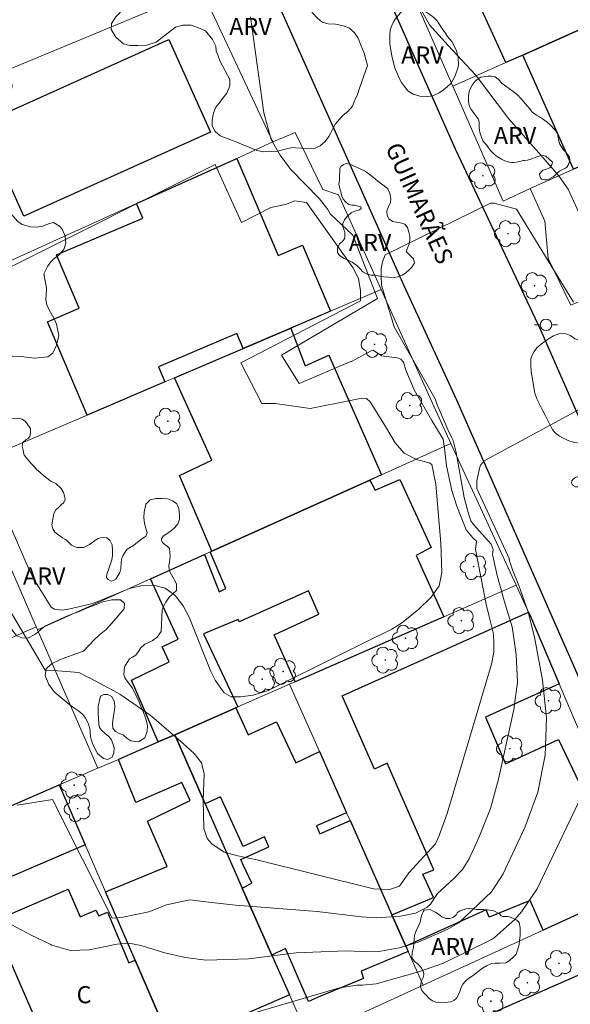
# Model space of a CAD drawing. Units: metres. Extents: x 282138 to 282654, y 1677112 to 1677677.
# Drawn here: x 282329 to 282377, y 1677294 to 1677380 of the extents above; entities that cross this region are included whole.
import ezdxf

# ---------------------------------------------------------------- set-up
doc = ezdxf.new("R2010")
doc.units = ezdxf.units.M
doc.header["$MEASUREMENT"] = 0
for name, color, linetype, lineweight, true_color in [('Arvores_Isoladas', 7, 'Continuous', 18, 0x00ff33), ('Curvas_Intermediarias', 7, 'Continuous', 9, 0x783c14), ('Curvas_Mestras', 7, 'Continuous', 20, 0x783c14), ('Topon_Vegetacao', 7, 'Continuous', 9, 0x00ff33), ('Vegetacao', 7, 'Orla8', 9, 0x00ff33)]:
    doc.layers.add(name, color=color, linetype=linetype, lineweight=lineweight, true_color=true_color)
for name, color, linetype, lineweight in [('Edificacoes', 7, 'Continuous', 30), ('Muro_Grade', 8, 'Continuous', 20), ('Pavimentacao_Asfaltica_Mfio', 10, 'Continuous', 30), ('Poste', 7, 'Continuous', 9), ('Topon_de_Vias', 7, 'Continuous', 9), ('Topon_Fundacao_Const_Ruinas', 7, 'Continuous', 9)]:
    doc.layers.add(name, color=color, linetype=linetype, lineweight=lineweight)
doc.styles.add('Arial', font='arial.ttf', dxfattribs={"height": 1.5})
doc.styles.get("Standard").update_dxf_attribs({"font": 'arial.ttf'})
doc.linetypes.add('Orla8', pattern='A,6,-0.5,["V",Standard,S=1,R=0,X=-0.5,Y=-1],-0.5,6,-0.5,["V",Standard,S=1,R=0,X=-0.5,Y=-1],-0.5', length=14)

# ---------------------------------------------------------------- blocks, each defined once
blk = doc.blocks.new('Arvore')
at = {"layer": 'Arvores_Isoladas'}
blk.add_lwpolyline([(-0.718, 0.493, 0.872324), (-0.722, -0.551, 0.862983), (0.284, -0.827, 0.900105), (0.89, 0.029, 0.863155), (0.262, 0.861, 0.882486)], format="xyb", close=True, dxfattribs=at)
blk.add_circle((0, 0), 0.0286, dxfattribs=at)
blk = doc.blocks.new('Poste')
at = {"layer": 'Poste'}
for points in [[(-0.5, 0), (-1, 0)], [(0.5, 0), (1, 0)]]:
    blk.add_lwpolyline(points, dxfattribs=at)
blk.add_lwpolyline([(0, 0.5, 1), (0, -0.5, 1)], format="xyb", close=True, dxfattribs=at)

msp = doc.modelspace()

# ---------------------------------------------------------------- linework, layer by layer
at = {"layer": 'Curvas_Intermediarias', "flags": 128}
for points, elevation in [([(282362.473, 1677384.215), (282364.805, 1677380.003), (282366.455, 1677378.183), (282368.844, 1677375.621), (282371.746, 1677371.807), (282373.892, 1677369.329), (282374.181, 1677369.033), (282376.112, 1677366.802), (282376.959, 1677365.597), (282378.23, 1677362.856), (282378.542, 1677362.138), (282378.788, 1677361.723), (282379.01, 1677359.596), (282378.904, 1677359.283), (282379.378, 1677357.434), (282380.118, 1677355.836), (282406.53, 1677367.657), (282406.424, 1677368.664), (282406.106, 1677370.362), (282405.16, 1677372.991), (282400.552, 1677383.764)], 71), ([(282334.107, 1677323.268), (282334.789, 1677322.933), (282335.102, 1677322.788), (282337.499, 1677321.512), (282337.716, 1677321.381), (282340.357, 1677319.542), (282340.507, 1677319.422), (282343.24, 1677317.071), (282344.21, 1677316.174), (282344.849, 1677315.379), (282345.089, 1677314.418), (282344.998, 1677312.108), (282345.063, 1677309.63), (282345.352, 1677308.741), (282345.759, 1677308.29), (282346.848, 1677307.563), (282348.045, 1677307.221), (282349.712, 1677306.866), (282359.92, 1677304.324), (282361.319, 1677304.266), (282362.186, 1677304.565), (282362.997, 1677305.733), (282365.33, 1677308.267), (282365.663, 1677309.01), (282366.375, 1677310.933), (282370.254, 1677324.022), (282370.453, 1677325.048), (282370.452, 1677326.092), (282370.384, 1677326.786), (282370.001, 1677328.308), (282369.772, 1677329.263), (282368.86, 1677334.052), (282368.94, 1677334.791), (282368.608, 1677335.066), (282368.025, 1677335.766), (282367.217, 1677337.857), (282366.766, 1677339.216), (282366.308, 1677341.381), (282366.176, 1677342.682), (282366.003, 1677343.703), (282365.012, 1677345.343), (282363.484, 1677348.043), (282362.753, 1677349.742), (282362.534, 1677350.454), (282362.321, 1677350.726), (282361.979, 1677350.842), (282360.609, 1677351.002), (282359.872, 1677351.493), (282359.724, 1677351.444), (282357.993, 1677350.516), (282357.944, 1677350.516), (282353.42, 1677348.599), (282351.847, 1677351.057), (282360.253, 1677356.02), (282358.092, 1677361.575), (282356.126, 1677363.443), (282355.929, 1677363.836), (282355.199, 1677364.763), (282352.66, 1677367.354), (282351.73, 1677368.579), (282350.944, 1677369.956), (282350.31, 1677372.3), (282349.154, 1677380.689)], 71), ([(282346.062, 1677367.754), (282348.343, 1677362.683), (282350.929, 1677364.007), (282352.197, 1677364.26), (282353.021, 1677364.577), (282354.035, 1677364.45), (282358.091, 1677358.745), (282358.597, 1677357.794), (282358.787, 1677356.717), (282358.787, 1677355.829), (282348.311, 1677350.388), (282350.126, 1677346.837), (282351.309, 1677346.837), (282354.376, 1677346.399), (282357.9, 1677347.088), (282358.868, 1677347.297), (282359.291, 1677347.266), (282359.618, 1677346.995), (282360.972, 1677344.81), (282361.804, 1677343.388), (282362.606, 1677342.478), (282363.693, 1677341.939), (282364.797, 1677341.637), (282365.011, 1677341.482), (282365.133, 1677340.942), (282365.204, 1677340.623), (282365.371, 1677339.782), (282365.812, 1677334.619), (282365.912, 1677332.052), (282365.664, 1677330.869), (282364.975, 1677329.876), (282363.891, 1677328.838), (282362.354, 1677327.588), (282361.513, 1677327.068), (282357.035, 1677324.856), (282350.7, 1677321.694), (282349.382, 1677321.295), (282348.261, 1677321.153), (282348.212, 1677321.146), (282347.456, 1677321.152), (282346.842, 1677321.508), (282346.052, 1677322.606), (282345.672, 1677323.383), (282343.762, 1677328.125), (282343.242, 1677329.131), (282342.542, 1677330.02), (282342.519, 1677330.045), (282341.662, 1677330.661), (282340.64, 1677330.921), (282340.565, 1677330.926), (282339.546, 1677330.882), (282338.559, 1677330.623), (282338.272, 1677330.513), (282335.564, 1677329.421), (282334.964, 1677329.239), (282333.198, 1677328.83), (282332.654, 1677328.743), (282331.975, 1677328.832), (282331.685, 1677329.014), (282331.21, 1677329.775), (282330.165, 1677331.445), (282329.671, 1677332.48), (282327.813, 1677336.798)], 72), ([(282327.813, 1677358.62), (282346.062, 1677367.754)], 72), ([(282327.739, 1677301.435), (282329.928, 1677300.288), (282331.657, 1677299.461), (282331.761, 1677299.416), (282333.371, 1677298.944), (282335.032, 1677298.985), (282337.45, 1677299.502), (282338.509, 1677299.573), (282339.556, 1677299.377), (282341.632, 1677298.747), (282343.428, 1677298.315), (282345.263, 1677298.097), (282348.96, 1677298.217), (282353.13, 1677298.739), (282357.532, 1677298.918), (282358.919, 1677298.858), (282360.563, 1677298.869), (282362.172, 1677299.157), (282363.816, 1677299.661), (282366.375, 1677300.774), (282367.4, 1677301.365), (282370.267, 1677304.116), (282370.31, 1677304.165), (282371.263, 1677305.648), (282373.158, 1677309.71), (282374.304, 1677312.797), (282374.938, 1677316.028), (282375.065, 1677319.323), (282374.706, 1677322.602), (282374.034, 1677326.226), (282373.454, 1677328.596), (282372.639, 1677330.896), (282372.077, 1677332.283), (282371.875, 1677332.872), (282371.79, 1677333.172), (282371.81, 1677333.22), (282368.977, 1677339.394), (282368.978, 1677340.064), (282369.026, 1677340.351), (282369.217, 1677341.261), (282369.313, 1677341.452), (282369.595, 1677341.83), (282378.307, 1677346.519)], 69), ([(282322.826, 1677337.574), (282331.155, 1677323.49), (282332.261, 1677323.416), (282334.107, 1677323.268)], 71), ([(282378.776, 1677313.803), (282374.239, 1677304.334), (282372.889, 1677302.314), (282372.293, 1677301.649), (282371.292, 1677300.767), (282370.48, 1677300.059), (282370.293, 1677299.923), (282366.037, 1677297.822), (282363.777, 1677297.047), (282360.157, 1677296.01), (282358.962, 1677295.9), (282358.48, 1677295.893), (282356.945, 1677295.662), (282346.594, 1677292.638)], 68)]:
    msp.add_lwpolyline(points, dxfattribs=dict(at, elevation=elevation))
at = {"layer": 'Curvas_Mestras', "elevation": 70, "flags": 128}
msp.add_lwpolyline([(282377.44, 1677355.71), (282372.442, 1677363.846), (282370.478, 1677364.367), (282370.157, 1677364.368), (282360.951, 1677359.847), (282360.71, 1677359.246), (282360.63, 1677358.805), (282360.59, 1677358.604), (282360.59, 1677358.003), (282360.63, 1677357.201), (282361.711, 1677353.551), (282365.321, 1677347.247), (282365.501, 1677346.709), (282366.24, 1677344.978), (282366.368, 1677344.669), (282366.782, 1677343.84), (282366.896, 1677343.593), (282367.168, 1677342.548), (282367.86, 1677338.6), (282368.236, 1677337.175), (282368.449, 1677336.576), (282368.677, 1677336.234), (282370.227, 1677334.519), (282370.382, 1677334.052), (282370.331, 1677333.601), (282370.737, 1677331.782), (282371.29, 1677329.785), (282371.368, 1677329.551), (282372.049, 1677327.28), (282372.185, 1677326.502), (282372.403, 1677324.86), (282372.513, 1677322.442), (282372.202, 1677320.041), (282370.862, 1677313.938), (282370.154, 1677311.369), (282369.177, 1677308.891), (282368.294, 1677306.959), (282367.716, 1677306.03), (282366.958, 1677305.232), (282365.533, 1677303.942), (282364.907, 1677302.991), (282364.586, 1677302.701), (282363.593, 1677302.218), (282362.277, 1677301.935), (282360.219, 1677301.81), (282358.855, 1677301.895), (282354.968, 1677302.34), (282347.838, 1677302.91), (282345.469, 1677303.169), (282343.831, 1677303.378), (282341.802, 1677302.923), (282340.244, 1677302.311), (282337.978, 1677301.869), (282337.044, 1677301.758), (282331.817, 1677312.16), (282328.727, 1677311.653)], dxfattribs=at)
at = {"layer": 'Edificacoes', "flags": 128}
for points in [[(282386.082, 1677383.2), (282380.46, 1677380.689), (282372.977, 1677377.347), (282371.507, 1677376.687), (282367.005, 1677386.531), (282367.145, 1677386.591), (282375.158, 1677390.203), (282376.326, 1677387.649), (282383.068, 1677390.564)], [(282391.695, 1677373.676), (282378.519, 1677367.834), (282377.429, 1677367.344), (282372.977, 1677377.347), (282380.46, 1677380.689), (282381.371, 1677378.507), (282388.322, 1677381.7)], [(282329.3, 1677363.232), (282325.647, 1677371.356), (282341.994, 1677378.712), (282345.649, 1677370.592)], [(282341.645, 1677348.726), (282334.842, 1677345.815), (282331.359, 1677353.995), (282334.136, 1677355.177), (282332.144, 1677359.857), (282339.706, 1677363.076), (282339.164, 1677364.342), (282347.937, 1677368.304), (282351.555, 1677359.796), (282353.702, 1677360.709), (282356.161, 1677354.929), (282352.669, 1677353.438), (282348.498, 1677351.657), (282347.944, 1677352.955), (282341.089, 1677350.037)], [(282342.495, 1677349.096), (282348.498, 1677351.657), (282352.669, 1677353.438), (282353.942, 1677350.143), (282356, 1677351.063), (282360.622, 1677340.603), (282359.602, 1677340.133), (282345.757, 1677333.9), (282342.938, 1677340.538), (282345.762, 1677341.869)], [(282342.505, 1677317.834), (282341.055, 1677317.204), (282338.728, 1677322.612), (282342.027, 1677324.204), (282341.404, 1677325.535), (282342.81, 1677326.209), (282340.374, 1677331.469), (282345.106, 1677333.6), (282346.414, 1677330.353), (282346.98, 1677330.625), (282345.616, 1677333.84), (282345.757, 1677333.9), (282359.602, 1677340.133), (282360.051, 1677339.242), (282362.218, 1677340.188), (282364.977, 1677334.22), (282363.653, 1677333.52), (282366.065, 1677328.168), (282353.069, 1677322.466), (282351.208, 1677326.582), (282355.142, 1677328.389), (282354.224, 1677330.445), (282348.154, 1677327.728), (282348.062, 1677327.91), (282345.024, 1677326.661), (282348.037, 1677320.265), (282347.867, 1677320.195)], [(282380.98, 1677310.991), (282383.642, 1677304.729), (282379.56, 1677302.896), (282374.768, 1677300.707), (282373.632, 1677303.308), (282370.031, 1677301.859), (282369.779, 1677302.486), (282362.743, 1677299.317), (282361.533, 1677302.048), (282365.165, 1677303.575), (282364.243, 1677305.636), (282365.205, 1677306.003), (282361.109, 1677315.338), (282360.006, 1677314.825), (282357.179, 1677321.244), (282373.487, 1677328.568), (282373.607, 1677328.318), (282376.179, 1677322.276), (282369.729, 1677319.373), (282371.46, 1677315.275), (282376.125, 1677317.423), (282379.48, 1677310.374)], [(282342.505, 1677317.834), (282347.867, 1677320.195), (282348.946, 1677317.836), (282351.431, 1677318.959), (282353.114, 1677315.369), (282355.19, 1677316.353), (282357.561, 1677311.001), (282354.913, 1677309.846), (282355.206, 1677309.155), (282357.861, 1677310.331), (282361.533, 1677302.048), (282362.743, 1677299.317), (282362.953, 1677298.836), (282358.845, 1677297.115), (282359.036, 1677296.494), (282355.26, 1677294.944), (282354.236, 1677294.475), (282352.217, 1677299.099), (282351.009, 1677298.526), (282348.418, 1677304.409), (282349.261, 1677304.831), (282348.498, 1677306.439), (282348.302, 1677306.904), (282350.752, 1677308.008), (282350.366, 1677308.905), (282348.517, 1677308.058), (282346.521, 1677312.408), (282345.176, 1677311.772)], [(282337.583, 1677315.673), (282337.604, 1677315.688), (282341.055, 1677317.204), (282342.505, 1677317.834), (282345.176, 1677311.772), (282348.418, 1677304.409), (282351.009, 1677298.526), (282352.549, 1677295.045), (282342.305, 1677290.603), (282341.655, 1677292.084), (282339.054, 1677298.086), (282336.453, 1677304.089), (282341.861, 1677306.297), (282340.139, 1677310.277), (282343.863, 1677312.061), (282343.134, 1677313.646), (282339.116, 1677311.893)], [(282325.479, 1677310.431), (282332.401, 1677313.432), (282334.672, 1677308.2), (282327.815, 1677305.23)], [(282327.359, 1677297.446), (282325.779, 1677301.137), (282333.184, 1677304.322), (282334.237, 1677301.883), (282335.593, 1677302.463), (282335.875, 1677301.975), (282336.613, 1677302.282), (282338.48, 1677297.849), (282339.054, 1677298.086), (282341.655, 1677292.084), (282341.047, 1677291.803), (282342.285, 1677289.11), (282337.166, 1677286.931), (282336.962, 1677287.365), (282333.422, 1677285.792), (282328.214, 1677297.76)]]:
    msp.add_lwpolyline(points, close=True, dxfattribs=at)
at = {"layer": 'Muro_Grade', "flags": 128}
for points in [[(282402.329, 1677390.553), (282398.888, 1677388.992), (282396.276, 1677387.812), (282387.072, 1677383.644), (282386.082, 1677383.2), (282380.46, 1677380.689), (282372.977, 1677377.347), (282371.507, 1677376.687), (282366.865, 1677374.616)], [(282362.533, 1677384.51), (282366.865, 1677374.616)], [(282318.366, 1677354.919), (282312.036, 1677369.48), (282344.846, 1677383.11)], [(282351.099, 1677369.744), (282344.885, 1677383.029), (282344.846, 1677383.11)], [(282366.865, 1677374.616), (282371.274, 1677364.552), (282373.628, 1677365.663)], [(282360.572, 1677356.819), (282356.836, 1677365.1), (282355.49, 1677365.576), (282353.069, 1677370.581), (282352.102, 1677370.152), (282351.099, 1677369.744)], [(282373.628, 1677365.663), (282374.917, 1677362.808), (282375.22, 1677359.539), (282377.171, 1677355.496), (282377.199, 1677355.439), (282382.901, 1677357.94), (282382.981, 1677357.98), (282387.853, 1677360.111), (282397.957, 1677364.532), (282400.448, 1677365.623), (282405.07, 1677367.644), (282411.322, 1677370.385), (282412.883, 1677367.033)], [(282351.099, 1677369.744), (282347.937, 1677368.304), (282339.164, 1677364.342), (282318.366, 1677354.919)], [(282377.429, 1677367.344), (282373.628, 1677365.663)], [(282360.572, 1677356.819), (282356.161, 1677354.929), (282352.669, 1677353.438), (282348.498, 1677351.657), (282342.495, 1677349.096), (282341.645, 1677348.726), (282334.842, 1677345.815), (282324.288, 1677341.313), (282330.39, 1677327.278)], [(282372.397, 1677330.939), (282366.695, 1677343.334), (282364.457, 1677348.203), (282360.572, 1677356.819)], [(282366.695, 1677343.334), (282360.622, 1677340.603)], [(282360.622, 1677340.603), (282359.602, 1677340.133), (282345.757, 1677333.9), (282345.616, 1677333.84), (282345.106, 1677333.6), (282340.374, 1677331.469), (282330.501, 1677327.028)], [(282374.768, 1677300.707), (282379.56, 1677302.896), (282383.642, 1677304.729), (282380.98, 1677310.991), (282376.179, 1677322.276), (282373.607, 1677328.318), (282373.487, 1677328.568), (282372.397, 1677330.939), (282366.065, 1677328.168), (282353.069, 1677322.466), (282352.569, 1677322.256)], [(282330.39, 1677327.278), (282312.063, 1677319.144), (282294.036, 1677311.151)], [(282330.501, 1677327.028), (282330.39, 1677327.278)], [(282330.501, 1677327.028), (282335.773, 1677314.893), (282332.401, 1677313.432), (282334.672, 1677308.2), (282336.453, 1677304.089), (282339.054, 1677298.086), (282341.655, 1677292.084), (282342.305, 1677290.603), (282344.026, 1677286.612)], [(282352.569, 1677322.256), (282348.037, 1677320.265), (282347.867, 1677320.195), (282342.505, 1677317.834)], [(282352.569, 1677322.256), (282355.19, 1677316.353), (282357.561, 1677311.001), (282357.861, 1677310.331), (282361.533, 1677302.048), (282362.743, 1677299.317), (282362.953, 1677298.836), (282364.264, 1677295.895), (282354.21, 1677291.283)], [(282342.505, 1677317.834), (282341.055, 1677317.204), (282337.604, 1677315.688), (282337.583, 1677315.673), (282335.773, 1677314.893)], [(282342.505, 1677317.834), (282345.176, 1677311.772)], [(282325.479, 1677310.431), (282332.401, 1677313.432)], [(282354.21, 1677291.283), (282352.549, 1677295.045), (282351.009, 1677298.526), (282348.418, 1677304.409), (282345.176, 1677311.772)], [(282364.264, 1677295.895), (282374.768, 1677300.707)]]:
    msp.add_lwpolyline(points, dxfattribs=at)
at = {"layer": 'Pavimentacao_Asfaltica_Mfio', "flags": 128}
for points in [[(282303.373, 1677263.914), (282331.455, 1677276.389), (282346.381, 1677282.936), (282377.58, 1677296.651), (282385.708, 1677300.087), (282386.549, 1677300.661), (282387.029, 1677301.291), (282387.117, 1677301.976), (282387.098, 1677302.802), (282386.413, 1677304.354), (282377.956, 1677322.727), (282367.22, 1677347.134), (282362.6, 1677357.146), (282347.894, 1677390.138), (282335.214, 1677418.387), (282330.428, 1677428.991), (282327.884, 1677435.01)], [(282353.086, 1677400.654), (282367.074, 1677369.139), (282374.524, 1677353.294), (282392.926, 1677311.414), (282395.299, 1677307.265), (282395.847, 1677306.464), (282395.994, 1677306.31), (282396.264, 1677306.149), (282396.781, 1677305.908), (282397.91, 1677305.666), (282398.45, 1677305.718), (282398.639, 1677305.758), (282402.365, 1677307.346), (282417.038, 1677313.695), (282446.999, 1677326.752)]]:
    msp.add_lwpolyline(points, dxfattribs=at)
at = {"layer": 'Vegetacao', "flags": 128}
for points in [[(282338.379, 1677412.647), (282338.526, 1677412.525), (282338.871, 1677412.303), (282339.187, 1677412.123), (282339.481, 1677411.958), (282339.765, 1677411.764), (282339.966, 1677411.597), (282340.276, 1677411.306), (282340.531, 1677411.096), (282340.794, 1677410.865), (282341.058, 1677410.752), (282341.496, 1677410.714), (282341.995, 1677410.765), (282342.405, 1677410.898), (282342.889, 1677410.985), (282343.475, 1677410.971), (282343.924, 1677410.845), (282344.339, 1677410.581), (282344.744, 1677410.053), (282345.155, 1677409.474), (282345.512, 1677408.935), (282345.88, 1677408.199), (282346.15, 1677407.642), (282346.4, 1677407.163), (282346.644, 1677406.75), (282346.873, 1677406.295), (282347.115, 1677405.66), (282347.192, 1677405.09), (282346.814, 1677404.504), (282346.11, 1677404.132), (282345.637, 1677403.841), (282345.528, 1677403.417), (282345.794, 1677403.113), (282346.251, 1677403.004), (282346.68, 1677402.919), (282347.199, 1677402.711), (282348.316, 1677401.499), (282348.503, 1677401.062), (282348.729, 1677400.553), (282349.016, 1677399.924), (282349.175, 1677399.101), (282349.072, 1677398.587), (282348.711, 1677398.125), (282348.347, 1677397.695), (282348.24, 1677397.184), (282348.36, 1677396.492), (282348.397, 1677396.103), (282348.294, 1677395.618), (282348.128, 1677395.172), (282347.839, 1677394.736), (282347.572, 1677394.058), (282347.644, 1677393.758), (282347.837, 1677393.337), (282348.16, 1677392.834), (282348.577, 1677392.192), (282348.978, 1677391.624), (282349.431, 1677391.174), (282349.915, 1677390.868), (282350.561, 1677390.441), (282351.064, 1677390.28), (282351.686, 1677390.193), (282352.149, 1677390.092), (282352.728, 1677389.889), (282353.129, 1677389.624), (282353.49, 1677389.222), (282353.796, 1677388.788), (282354.04, 1677388.262), (282354.224, 1677387.725), (282354.385, 1677387.203), (282354.569, 1677386.57), (282354.537, 1677384.792), (282354.439, 1677384.55), (282354.252, 1677384.187), (282354.049, 1677383.821), (282353.919, 1677383.389), (282353.84, 1677382.766), (282353.887, 1677382.159), (282354.159, 1677381.609), (282354.612, 1677381.012), (282355.004, 1677380.578), (282355.421, 1677380.214), (282355.935, 1677380.084), (282356.575, 1677380.052), (282357.268, 1677379.9), (282357.805, 1677379.693), (282358.258, 1677379.306), (282358.577, 1677378.831), (282358.804, 1677378.2), (282359.106, 1677377.518), (282359.386, 1677376.439), (282358.655, 1677374.355), (282358.51, 1677373.902), (282358.292, 1677373.389), (282358.089, 1677372.883), (282357.659, 1677372.406), (282357.25, 1677372.087), (282356.93, 1677371.726), (282356.591, 1677371.319), (282356.337, 1677370.827), (282356.01, 1677370.204), (282355.685, 1677369.792), (282355.233, 1677369.396), (282354.65, 1677369.141), (282353.111, 1677369.233), (282352.799, 1677369.256), (282352.168, 1677369.115), (282351.498, 1677368.924), (282350.955, 1677368.9), (282350.27, 1677368.883), (282349.69, 1677368.994), (282347.816, 1677369.792), (282347.485, 1677369.892), (282346.498, 1677370.274), (282346.063, 1677370.669), (282345.802, 1677371.149), (282345.786, 1677371.649), (282345.913, 1677372.273), (282346.118, 1677372.8), (282346.395, 1677373.149), (282346.679, 1677373.548), (282347.073, 1677374.021), (282347.333, 1677374.654), (282347.333, 1677375.213), (282346.484, 1677376.793), (282346.328, 1677377.279), (282346.146, 1677377.678), (282346.099, 1677378.133), (282345.819, 1677378.722), (282345.195, 1677379.456), (282344.743, 1677379.677), (282343.938, 1677379.966), (282343.217, 1677379.968), (282342.575, 1677379.779), (282341.942, 1677379.304), (282340.874, 1677378.488), (282340.065, 1677378.223), (282339.289, 1677378.189), (282338.586, 1677378.185), (282338.019, 1677378.318), (282337.345, 1677378.915), (282336.937, 1677379.575), (282336.978, 1677380.111), (282337.348, 1677380.699), (282338.058, 1677381.425), (282338.761, 1677382.087), (282339.313, 1677382.804), (282339.84, 1677383.301), (282340.539, 1677383.558), (282341.309, 1677383.626), (282342.136, 1677383.54), (282342.819, 1677383.323), (282343.27, 1677383.382), (282343.446, 1677383.569), (282343.513, 1677384.031), (282343.511, 1677384.432), (282343.265, 1677384.777), (282342.768, 1677384.808), (282342.078, 1677384.833), (282341.312, 1677384.937), (282340.634, 1677385.343), (282340.411, 1677385.942), (282340.609, 1677386.312), (282340.992, 1677386.778), (282341.346, 1677387.028), (282341.86, 1677387.26), (282342.209, 1677387.456), (282342.491, 1677387.776), (282342.099, 1677388.427), (282341.466, 1677388.977), (282341.147, 1677389.293), (282340.765, 1677389.897), (282340.749, 1677390.492), (282341.157, 1677391.328), (282341.515, 1677391.959), (282341.439, 1677392.454), (282340.858, 1677392.907), (282340.258, 1677393.169), (282339.562, 1677393.349), (282339.062, 1677393.836), (282338.531, 1677395.819), (282338.179, 1677396.144), (282337.947, 1677396.642), (282337.79, 1677397.32), (282337.63, 1677398.032), (282337.272, 1677399.404), (282336.947, 1677399.83), (282336.549, 1677400.43), (282336.393, 1677400.941), (282336.33, 1677401.504), (282336.168, 1677402.093), (282335.72, 1677402.845), (282335.204, 1677403.402), (282334.857, 1677403.945), (282334.607, 1677404.506), (282334.475, 1677406.593), (282334.603, 1677407.199), (282334.806, 1677407.669), (282335.367, 1677408.131), (282335.922, 1677408.336), (282337.195, 1677408.692), (282337.341, 1677408.872), (282337.488, 1677409.123), (282337.582, 1677409.413), (282337.501, 1677409.322), (282337.276, 1677409.315), (282336.964, 1677409.281), (282336.639, 1677409.18), (282336.2, 1677409.062), (282335.805, 1677408.981), (282335.372, 1677408.994), (282334.992, 1677409.192), (282334.97, 1677409.469), (282334.998, 1677410.108), (282335.081, 1677410.585), (282335.167, 1677411.017), (282335.254, 1677411.539), (282335.402, 1677411.94), (282335.676, 1677412.351), (282336.129, 1677412.943), (282336.552, 1677412.918), (282337.32, 1677412.834)], [(282362.42, 1677381.213), (282362.957, 1677381.523), (282363.334, 1677381.499), (282363.754, 1677381.401), (282364.079, 1677381.273), (282364.489, 1677381.122), (282364.846, 1677380.908), (282365.206, 1677380.626), (282365.485, 1677380.335), (282365.643, 1677380.105), (282365.847, 1677379.798), (282366.183, 1677379.281), (282366.392, 1677378.983), (282366.762, 1677378.526), (282366.984, 1677378.164), (282367.174, 1677377.711), (282367.335, 1677377.176), (282367.348, 1677376.411), (282367.214, 1677375.93), (282367.012, 1677375.41), (282366.711, 1677374.889), (282366.365, 1677374.557), (282366.05, 1677374.314), (282365.652, 1677374.028), (282365.117, 1677373.778), (282364.632, 1677373.706), (282363.973, 1677373.756), (282363.392, 1677373.928), (282362.928, 1677374.205), (282362.627, 1677374.595), (282362.381, 1677374.932), (282362.165, 1677375.337), (282361.945, 1677375.809), (282361.79, 1677376.224), (282361.634, 1677376.797), (282361.512, 1677377.267), (282361.426, 1677377.778), (282361.354, 1677378.327), (282361.346, 1677378.74), (282361.346, 1677379.056), (282361.385, 1677379.569), (282361.525, 1677379.947), (282361.667, 1677380.248), (282361.825, 1677380.492)], [(282359.118, 1677367.215), (282359.398, 1677367.029), (282359.929, 1677366.614), (282360.446, 1677366.184), (282360.837, 1677365.892), (282361.159, 1677365.622), (282361.357, 1677365.238), (282361.438, 1677364.766), (282361.406, 1677364.397), (282361.232, 1677364.092), (282361.082, 1677363.68), (282361.104, 1677363.342), (282361.267, 1677363.012), (282361.57, 1677362.777), (282361.924, 1677362.712), (282362.275, 1677362.662), (282362.66, 1677362.553), (282362.902, 1677362.257), (282363.02, 1677361.848), (282363.098, 1677361.489), (282363.111, 1677361.172), (282363.033, 1677360.783), (282362.844, 1677360.324), (282362.804, 1677360.108), (282363.045, 1677359.875), (282363.419, 1677359.493), (282363.494, 1677359.139), (282363.413, 1677359.009), (282363.261, 1677358.776), (282363.077, 1677358.582), (282362.709, 1677358.261), (282362.437, 1677358.072), (282362.064, 1677357.925), (282361.755, 1677357.874), (282361.243, 1677357.904), (282360.812, 1677357.939), (282360.45, 1677358), (282360.048, 1677358.067), (282359.707, 1677358.083), (282359.386, 1677358.148), (282358.99, 1677358.356), (282358.753, 1677358.621), (282358.462, 1677358.924), (282358.045, 1677359.22), (282357.651, 1677359.406), (282357.357, 1677359.541), (282356.929, 1677359.811), (282356.763, 1677360.055), (282356.761, 1677360.444), (282356.942, 1677360.824), (282357.187, 1677361.036), (282357.404, 1677361.308), (282357.41, 1677361.839), (282357.315, 1677362.081), (282357.217, 1677362.305), (282357.222, 1677362.594), (282357.366, 1677362.932), (282357.631, 1677363.25), (282357.948, 1677363.53), (282358.295, 1677363.667), (282358.69, 1677363.808), (282358.823, 1677363.912), (282358.793, 1677364.066), (282358.25, 1677364.201), (282358.008, 1677364.203), (282357.756, 1677364.255), (282357.458, 1677364.483), (282357.261, 1677364.734), (282357.128, 1677365.016), (282356.885, 1677366.005), (282356.932, 1677366.388), (282356.952, 1677366.793), (282356.957, 1677367.154), (282356.971, 1677367.387), (282357.059, 1677367.591), (282357.255, 1677367.741), (282357.511, 1677367.848), (282357.837, 1677367.806)], [(282380.756, 1677353.929), (282380.988, 1677353.935), (282381.172, 1677353.939), (282381.449, 1677353.941), (282381.753, 1677353.969), (282382.088, 1677354.005), (282382.446, 1677354.041), (282382.821, 1677354.123), (282383.279, 1677354.299), (282383.574, 1677354.367), (282383.944, 1677354.211), (282384.185, 1677353.846), (282384.343, 1677353.448), (282384.581, 1677353.151), (282384.901, 1677353.079), (282385.284, 1677352.935), (282385.504, 1677352.817), (282386.331, 1677352.041), (282386.536, 1677351.613), (282386.646, 1677351.208), (282386.672, 1677350.938), (282386.653, 1677350.571), (282386.605, 1677350.279), (282386.499, 1677349.868), (282386.483, 1677349.544), (282386.869, 1677349.183), (282387.296, 1677349.017), (282387.699, 1677348.919), (282388.057, 1677348.68), (282388.281, 1677348.192), (282388.157, 1677347.735), (282387.909, 1677347.382), (282387.454, 1677347.254), (282386.979, 1677347.126), (282386.482, 1677346.976), (282386.014, 1677346.818), (282385.643, 1677346.63), (282385.281, 1677346.257), (282385.02, 1677345.987), (282384.866, 1677345.829), (282384.643, 1677345.138), (282384.185, 1677344.886), (282383.718, 1677344.768), (282383.247, 1677344.766), (282382.885, 1677344.878), (282382.396, 1677344.934), (282381.886, 1677344.932), (282381.459, 1677344.752), (282381.249, 1677344.604), (282381.24, 1677344.305), (282381.505, 1677343.965), (282381.825, 1677343.819), (282382.975, 1677343.342), (282383.115, 1677342.875), (282382.934, 1677342.412), (282382.484, 1677342.246), (282382.073, 1677342.072), (282381.815, 1677341.744), (282381.727, 1677341.297), (282381.845, 1677341.113), (282382.267, 1677341.001), (282382.778, 1677341.002), (282383.327, 1677341.016), (282383.715, 1677341.014), (282384.016, 1677340.91), (282384.318, 1677340.541), (282384.39, 1677340.281), (282384.39, 1677340.053), (282384.344, 1677339.897), (282383.551, 1677339.488), (282383.018, 1677339.266), (282382.633, 1677338.938), (282382.465, 1677338.497), (282382.601, 1677338.13), (282382.819, 1677338.012), (282383.222, 1677338.016), (282383.424, 1677338.134), (282383.659, 1677338.342), (282384.027, 1677338.591), (282384.382, 1677338.651), (282384.63, 1677338.543), (282384.75, 1677338.344), (282384.762, 1677337.932), (282384.664, 1677337.649), (282384.602, 1677337.327), (282384.556, 1677336.852), (282384.586, 1677336.452), (282384.834, 1677336.283), (282385.273, 1677336.265), (282385.681, 1677336.321), (282385.964, 1677336.325), (282386.298, 1677336.097), (282386.492, 1677335.594), (282386.47, 1677335.147), (282386.184, 1677334.835), (282385.701, 1677334.466), (282385.214, 1677334.08), (282384.954, 1677333.738), (282384.939, 1677333.349), (282385.132, 1677332.964), (282385.51, 1677332.708), (282385.877, 1677332.658), (282386.423, 1677332.698), (282386.84, 1677332.776), (282387.653, 1677332.888), (282388.044, 1677332.926), (282388.448, 1677332.928), (282388.675, 1677332.922), (282388.871, 1677332.916), (282389.059, 1677332.87), (282389.374, 1677332.633), (282389.664, 1677332.317), (282390.02, 1677331.796), (282390.249, 1677331.365), (282390.405, 1677331.039), (282390.675, 1677330.724), (282390.994, 1677330.408), (282391.294, 1677330.097), (282391.438, 1677329.807), (282392.215, 1677327.91), (282392.447, 1677327.443), (282392.635, 1677327.026), (282392.865, 1677326.552), (282393.052, 1677326.163), (282393.276, 1677325.831), (282393.422, 1677325.586), (282393.576, 1677324.981), (282393.546, 1677324.613), (282393.436, 1677324.18), (282393.358, 1677323.796), (282393.325, 1677323.541), (282393.267, 1677323.237), (282393.175, 1677322.844), (282393.077, 1677322.596), (282392.991, 1677322.288), (282392.995, 1677321.781), (282392.985, 1677321.376), (282392.986, 1677320.916), (282392.99, 1677320.775), (282392.493, 1677319.65), (282391.828, 1677319.264), (282390.889, 1677319.047), (282390.174, 1677318.795), (282389.683, 1677318.663), (282389.171, 1677318.559), (282388.65, 1677318.495), (282388.051, 1677318.383), (282387.512, 1677318.215), (282387.041, 1677318.159), (282386.094, 1677318.349), (282385.527, 1677318.532), (282385.003, 1677318.744), (282384.504, 1677318.943), (282384.047, 1677319.093), (282383.426, 1677319.325), (282383.056, 1677319.486), (282382.389, 1677319.836), (282381.938, 1677320.039), (282381.362, 1677320.357), (282380.881, 1677320.64), (282380.407, 1677320.972), (282379.958, 1677321.411), (282379.612, 1677321.924), (282379.514, 1677322.296), (282379.512, 1677322.607), (282379.576, 1677322.999), (282379.684, 1677323.282), (282379.842, 1677323.502), (282380.257, 1677324.029), (282380.529, 1677324.377), (282380.838, 1677324.728), (282381.112, 1677325.028), (282381.289, 1677325.25), (282381.577, 1677325.605), (282381.842, 1677326.009), (282382.26, 1677326.89), (282382.553, 1677327.505), (282382.691, 1677327.976), (282382.795, 1677328.691), (282382.822, 1677329.38), (282382.826, 1677329.798), (282382.82, 1677330.197), (282382.764, 1677330.762), (282382.656, 1677331.259), (282382.45, 1677331.811), (282382.257, 1677332.196), (282382.029, 1677332.573), (282381.935, 1677332.717), (282381.484, 1677333.489), (282381.359, 1677333.671), (282381.254, 1677333.876), (282381.124, 1677334.096), (282380.815, 1677334.321), (282380.385, 1677334.547), (282380.037, 1677334.793), (282379.977, 1677335.035), (282380.045, 1677335.35), (282380.231, 1677335.525), (282380.593, 1677335.677), (282380.888, 1677335.773), (282381.228, 1677335.912), (282381.544, 1677336.24), (282381.683, 1677336.574), (282381.782, 1677336.882), (282381.812, 1677337.141), (282381.704, 1677337.517), (282381.409, 1677337.755), (282381.041, 1677337.791), (282380.738, 1677337.709), (282380.528, 1677337.585), (282380.226, 1677337.346), (282379.931, 1677337.247), (282379.672, 1677337.318), (282379.557, 1677337.519), (282379.52, 1677337.784), (282379.52, 1677338.037), (282379.524, 1677338.242), (282379.563, 1677338.924), (282379.46, 1677339.119), (282379.278, 1677339.365), (282378.927, 1677339.523), (282378.702, 1677339.544), (282378.226, 1677339.547), (282377.592, 1677339.546), (282377.351, 1677339.675), (282377.241, 1677339.893), (282377.29, 1677340.066), (282377.425, 1677340.229), (282377.605, 1677340.351), (282377.855, 1677340.458), (282378.163, 1677340.529), (282378.446, 1677340.565), (282378.749, 1677340.565), (282378.923, 1677340.599), (282379.104, 1677340.689), (282379.378, 1677341.064), (282379.532, 1677341.378), (282379.573, 1677341.629), (282379.588, 1677341.928), (282379.618, 1677342.227), (282379.536, 1677342.769), (282379.403, 1677343.038), (282379.095, 1677343.203), (282378.704, 1677343.278), (282378.304, 1677343.303), (282377.927, 1677343.35), (282377.549, 1677343.425), (282377.099, 1677343.534), (282376.451, 1677343.829), (282376.214, 1677343.972), (282375.97, 1677344.156), (282375.803, 1677344.287), (282375.602, 1677344.559), (282375.45, 1677344.832), (282375.289, 1677345.119), (282374.947, 1677345.819), (282374.713, 1677346.263), (282374.45, 1677346.788), (282374.227, 1677347.239), (282374.047, 1677347.741), (282374.047, 1677347.756), (282373.771, 1677349.284), (282373.726, 1677349.607), (282373.679, 1677350.341), (282373.702, 1677350.756), (282373.816, 1677351.072), (282373.983, 1677351.396), (282374.222, 1677351.704), (282374.63, 1677352.061), (282375.157, 1677352.45), (282375.67, 1677352.75), (282376.143, 1677352.93), (282376.573, 1677352.962), (282376.86, 1677352.909), (282377.134, 1677352.78), (282377.377, 1677352.639), (282377.542, 1677352.509), (282377.855, 1677352.425), (282378.146, 1677352.434), (282378.338, 1677352.541), (282378.496, 1677352.783), (282378.552, 1677353.055), (282378.601, 1677353.386), (282378.701, 1677353.696), (282378.89, 1677354.003), (282379.046, 1677354.199), (282379.35, 1677354.371), (282379.66, 1677354.437), (282379.921, 1677354.428), (282380.092, 1677354.352), (282380.272, 1677354.2), (282380.355, 1677354.121)], [(282364.885, 1677302.519), (282365.076, 1677302.414), (282365.383, 1677302.253), (282365.616, 1677302.108), (282365.901, 1677301.883), (282366.253, 1677301.748), (282366.61, 1677301.746), (282366.924, 1677301.867), (282367.142, 1677302.052), (282367.272, 1677302.251), (282367.45, 1677302.39), (282368.013, 1677302.594), (282368.355, 1677302.623), (282368.687, 1677302.586), (282368.93, 1677302.54), (282369.213, 1677302.518), (282369.554, 1677302.522), (282369.858, 1677302.493), (282370.099, 1677302.47), (282370.367, 1677302.431), (282370.559, 1677302.346), (282370.777, 1677302.23), (282370.963, 1677302.111), (282371.1, 1677301.983), (282371.25, 1677301.92), (282371.461, 1677301.917), (282371.665, 1677301.921), (282371.915, 1677301.843), (282372.245, 1677301.697), (282372.463, 1677301.581), (282372.674, 1677301.377), (282372.763, 1677300.924), (282372.759, 1677300.563), (282372.752, 1677300.256), (282372.701, 1677299.812), (282372.667, 1677299.474), (282372.566, 1677299.047), (282372.408, 1677298.615), (282372.149, 1677298.351), (282371.796, 1677298.044), (282371.513, 1677297.865), (282371.02, 1677297.839), (282370.576, 1677297.832), (282370.193, 1677297.765), (282369.816, 1677297.587), (282369.461, 1677297.397), (282369.094, 1677297.1), (282368.936, 1677296.974), (282368.681, 1677296.783), (282368.388, 1677296.588), (282368.151, 1677296.431), (282367.958, 1677296.267), (282367.737, 1677296.003), (282367.621, 1677295.774), (282367.464, 1677295.36), (282367.22, 1677294.792), (282366.94, 1677294.562), (282366.69, 1677294.445), (282366.234, 1677294.377), (282365.759, 1677294.364), (282365.362, 1677294.426), (282365.092, 1677294.528), (282364.785, 1677294.746), (282364.525, 1677295.013), (282364.29, 1677295.261), (282364.105, 1677295.492), (282364.03, 1677295.761), (282364.066, 1677296.082), (282364.158, 1677296.341), (282364.263, 1677296.583), (282364.329, 1677296.798), (282364.29, 1677297.063), (282364.128, 1677297.384), (282363.836, 1677297.736), (282363.506, 1677297.985), (282363.281, 1677298.333), (282363.288, 1677298.748), (282363.425, 1677299.192), (282363.514, 1677300.279), (282363.644, 1677300.648), (282363.839, 1677301.047), (282363.996, 1677301.427), (282364.126, 1677302.012), (282364.165, 1677302.154), (282364.257, 1677302.31), (282364.359, 1677302.465)]]:
    msp.add_lwpolyline(points, close=True, dxfattribs=at)
for points in [[(282311.733, 1677337.692), (282312.071, 1677337.537), (282312.372, 1677337.739), (282312.364, 1677338.092), (282312.26, 1677338.48), (282311.605, 1677339.81), (282311.647, 1677340.233), (282311.725, 1677340.566), (282311.858, 1677340.948), (282312.047, 1677341.385), (282312.151, 1677341.685), (282312.32, 1677341.982), (282312.509, 1677342.193), (282312.773, 1677342.437), (282313.077, 1677342.7), (282313.256, 1677342.845), (282314.882, 1677343.417), (282315.267, 1677343.575), (282315.585, 1677343.738), (282315.927, 1677343.96), (282316.243, 1677344.138), (282316.773, 1677344.314), (282317.705, 1677344.443), (282318.198, 1677345.16), (282318.514, 1677345.45), (282318.707, 1677345.439), (282319.018, 1677345.44), (282319.218, 1677345.453), (282319.409, 1677345.569), (282319.411, 1677345.68), (282319.367, 1677345.814), (282319.296, 1677345.882), (282319.172, 1677346.338), (282319.485, 1677346.559), (282319.883, 1677346.731), (282320.381, 1677346.926), (282320.77, 1677347.272), (282320.928, 1677347.712), (282320.888, 1677348.171), (282320.707, 1677348.619), (282320.428, 1677349.023), (282319.336, 1677349.967), (282318.887, 1677350.276), (282318.273, 1677350.749), (282317.813, 1677351.227), (282317.397, 1677351.706), (282317.059, 1677352.103), (282316.697, 1677352.451), (282316.439, 1677352.89), (282316.104, 1677353.199), (282315.041, 1677354.43), (282314.828, 1677354.708), (282314.554, 1677355.17), (282314.223, 1677355.581), (282313.762, 1677356.045), (282313.227, 1677356.606), (282312.789, 1677357.144), (282312.576, 1677357.694), (282312.415, 1677358.345), (282312.311, 1677358.834), (282312.276, 1677359.179), (282312.41, 1677360.12), (282313.241, 1677360.822), (282313.689, 1677361.084), (282313.644, 1677361.428), (282313.529, 1677361.623), (282313.423, 1677361.735), (282313.389, 1677361.954), (282313.342, 1677362.302), (282313.283, 1677362.593), (282313.19, 1677362.929), (282313.001, 1677363.132), (282312.713, 1677363.177), (282312.449, 1677363.075), (282312.105, 1677362.91), (282311.842, 1677362.889), (282311.608, 1677363.008), (282311.495, 1677363.377), (282311.502, 1677363.861), (282311.523, 1677364.375), (282311.529, 1677364.844), (282311.444, 1677365.396), (282311.227, 1677365.903), (282311.079, 1677366.36), (282310.906, 1677366.741), (282310.771, 1677367.311), (282310.674, 1677367.897), (282310.561, 1677368.454), (282310.569, 1677368.93), (282310.747, 1677369.302), (282310.997, 1677369.652), (282311.27, 1677370.024), (282311.588, 1677370.417), (282311.986, 1677370.671), (282312.343, 1677370.71), (282312.854, 1677370.566), (282313.177, 1677370.313), (282313.473, 1677369.951), (282313.707, 1677369.638), (282314.009, 1677369.224), (282314.258, 1677368.8), (282314.453, 1677368.44), (282314.66, 1677368.092), (282314.831, 1677367.81), (282314.989, 1677367.481), (282315.231, 1677367.081), (282315.523, 1677366.884), (282315.93, 1677367.11), (282316.148, 1677367.67), (282316.114, 1677368.13), (282315.88, 1677368.481), (282315.562, 1677368.864), (282315.221, 1677369.308), (282315.065, 1677369.678), (282314.849, 1677370.41), (282314.76, 1677370.814), (282314.611, 1677371.31), (282314.491, 1677371.78), (282314.481, 1677372.312), (282314.487, 1677372.82), (282314.593, 1677373.222), (282314.808, 1677373.529), (282315.07, 1677373.817), (282315.349, 1677374.094), (282315.645, 1677374.317), (282316.421, 1677375.618), (282316.75, 1677375.936), (282317.075, 1677376.11), (282317.474, 1677376.239), (282318.017, 1677376.335), (282318.4, 1677376.363), (282318.792, 1677376.364), (282319.243, 1677376.284), (282319.623, 1677376.175), (282319.965, 1677376.05), (282320.299, 1677375.918), (282320.658, 1677375.761), (282321.061, 1677375.58), (282321.424, 1677375.433), (282321.717, 1677375.332), (282321.969, 1677375.259), (282322.273, 1677375.232), (282322.5, 1677375.227), (282324.315, 1677375.612), (282325.013, 1677375.974), (282325.655, 1677376.257), (282326.124, 1677376.335), (282326.681, 1677376.359), (282327.213, 1677376.316), (282327.766, 1677375.952), (282328.128, 1677375.43), (282328.266, 1677374.626), (282328.13, 1677373.971), (282327.759, 1677373.639), (282327.089, 1677373.073), (282326.704, 1677372.756), (282326.089, 1677372.354), (282325.599, 1677371.809), (282325.286, 1677371.352), (282325.099, 1677370.943), (282324.805, 1677370.271), (282324.677, 1677369.751), (282324.413, 1677368.76), (282324.051, 1677368.513), (282323.551, 1677368.273), (282323.041, 1677368.162), (282322.496, 1677368.113), (282321.934, 1677368.16), (282321.472, 1677368.09), (282320.889, 1677367.939), (282320.525, 1677367.914), (282320.184, 1677367.097), (282319.908, 1677366.792), (282319.774, 1677366.235), (282319.831, 1677365.737), (282320.112, 1677365.232), (282320.373, 1677364.709), (282320.546, 1677364.409), (282320.929, 1677363.866), (282321.129, 1677363.445), (282321.388, 1677362.959), (282321.839, 1677362.653), (282322.297, 1677362.623), (282322.971, 1677362.516), (282323.429, 1677362.314), (282323.782, 1677362.086), (282324.039, 1677362.054), (282324.35, 1677362.197), (282324.603, 1677362.589), (282324.936, 1677363.042), (282325.336, 1677363.425), (282325.851, 1677363.727), (282326.31, 1677363.839), (282326.859, 1677363.878), (282327.323, 1677363.807), (282327.77, 1677363.722), (282328.102, 1677363.513), (282328.319, 1677363.299), (282328.781, 1677362.775), (282329.14, 1677362.498), (282329.875, 1677362.3), (282330.447, 1677362.274), (282330.958, 1677362.351), (282331.443, 1677362.572), (282331.909, 1677362.679), (282332.422, 1677362.374), (282332.654, 1677362.089), (282332.928, 1677361.476), (282332.975, 1677360.874), (282332.811, 1677360.327), (282332.349, 1677359.827), (282331.953, 1677359.529), (282331.659, 1677359.242), (282331.366, 1677358.84), (282331.061, 1677358.189), (282331.278, 1677356.927), (282331.261, 1677356.335), (282331.218, 1677355.948), (282331.297, 1677355.477), (282331.535, 1677354.981), (282331.926, 1677354.309), (282332.16, 1677353.783), (282332.36, 1677352.785), (282332.163, 1677351.933), (282331.837, 1677351.245), (282331.402, 1677350.932), (282330.254, 1677350.817), (282329.728, 1677350.873), (282329.049, 1677350.958), (282328.301, 1677350.977), (282327.622, 1677350.977), (282327.062, 1677350.892), (282326.577, 1677350.836), (282325.954, 1677350.739), (282325.447, 1677350.645), (282324.965, 1677350.486), (282323.991, 1677349.908), (282323.677, 1677349.558), (282323.603, 1677349.085), (282323.579, 1677348.459), (282324.789, 1677346.142), (282325.186, 1677345.493), (282325.714, 1677344.672), (282325.978, 1677344.568), (282326.363, 1677344.568), (282326.606, 1677344.615), (282326.744, 1677344.672), (282327.31, 1677345.5), (282328.429, 1677345.533), (282328.835, 1677345.539), (282329.138, 1677345.474), (282329.446, 1677345.273), (282329.887, 1677344.637), (282329.893, 1677344.259), (282329.821, 1677343.934), (282329.66, 1677343.737), (282329.498, 1677343.697), (282329.214, 1677343.416), (282329.163, 1677343.09), (282329.224, 1677342.75), (282329.293, 1677342.44), (282329.33, 1677342.31), (282329.946, 1677341.591), (282330.206, 1677341.319), (282330.448, 1677341.02), (282330.691, 1677340.82), (282331.045, 1677340.512), (282331.653, 1677340.027), (282332.099, 1677339.828), (282332.554, 1677339.38), (282332.758, 1677339.032), (282332.867, 1677338.761), (282332.926, 1677338.417), (282332.801, 1677338.172), (282332.58, 1677337.968), (282332.353, 1677337.771), (282332.107, 1677337.525), (282331.931, 1677337.203), (282331.741, 1677336.224), (282331.848, 1677335.869), (282332.019, 1677335.578), (282332.67, 1677335.076), (282332.895, 1677334.961), (282333.039, 1677334.856), (282333.481, 1677334.436), (282333.795, 1677334.275), (282333.968, 1677334.218), (282334.186, 1677334.217), (282334.527, 1677334.237), (282334.755, 1677334.33), (282335.039, 1677334.481), (282335.337, 1677334.683), (282335.504, 1677334.839), (282335.796, 1677335.018), (282336.126, 1677335.113), (282336.572, 1677335.083), (282336.825, 1677334.879), (282337.022, 1677334.463), (282337.056, 1677333.975), (282337.055, 1677333.523), (282337.011, 1677333.136), (282336.718, 1677332.271), (282336.579, 1677331.897), (282336.546, 1677331.613), (282336.674, 1677331.418), (282336.937, 1677331.282), (282337.139, 1677331.33), (282337.361, 1677331.461), (282337.717, 1677332.034), (282337.794, 1677332.375), (282337.823, 1677332.927), (282337.852, 1677333.219), (282338.005, 1677333.562), (282338.2, 1677333.885), (282338.335, 1677334.09), (282338.886, 1677334.4), (282339.262, 1677334.685), (282339.611, 1677334.963), (282339.977, 1677335.229), (282340.099, 1677335.526), (282339.991, 1677335.925), (282339.854, 1677336.339), (282339.801, 1677336.85), (282339.827, 1677337.335), (282339.994, 1677338.025), (282340.353, 1677338.398), (282340.864, 1677338.521), (282341.387, 1677338.529), (282341.863, 1677338.479), (282342.324, 1677338.328), (282342.697, 1677338.051), (282342.878, 1677337.644), (282342.933, 1677337.119), (282342.921, 1677336.69), (282342.793, 1677336.303), (282342.528, 1677335.983), (282342.22, 1677335.721), (282341.804, 1677335.413), (282341.495, 1677335.216), (282341.354, 1677334.974), (282341.359, 1677334.857), (282341.449, 1677334.661), (282341.635, 1677334.493), (282341.879, 1677334.318), (282342.046, 1677334.139), (282342.122, 1677333.429), (282342.045, 1677332.977), (282341.994, 1677332.594), (282342.014, 1677332.324), (282342.123, 1677332.034), (282342.338, 1677331.643), (282342.61, 1677331.153), (282342.67, 1677331.007), (282342.663, 1677330.456), (282342.03, 1677329.874), (282341.722, 1677329.434), (282341.516, 1677329.071), (282341.406, 1677328.775), (282341.334, 1677326.871), (282340.96, 1677326.364), (282340.526, 1677326.06), (282339.888, 1677325.766), (282339.53, 1677325.43), (282339.33, 1677325.132), (282339.107, 1677324.81), (282338.803, 1677324.614), (282338.558, 1677324.472)], [(282369.257, 1677370.472), (282369.199, 1677370.751), (282369.176, 1677371.001), (282369.176, 1677371.243), (282369.157, 1677371.511), (282369.068, 1677371.753), (282368.887, 1677372.039), (282368.668, 1677372.328), (282368.469, 1677372.568), (282368.34, 1677372.794), (282368.264, 1677373.059), (282368.23, 1677373.383), (282368.227, 1677373.706), (282368.267, 1677374.032), (282368.377, 1677374.403), (282368.561, 1677374.721), (282368.827, 1677375.065), (282369.077, 1677375.272), (282369.308, 1677375.404), (282369.957, 1677375.514), (282370.249, 1677375.509), (282370.562, 1677375.433), (282370.843, 1677375.241), (282371.182, 1677374.859), (282371.505, 1677374.615), (282372.136, 1677374.149), (282372.515, 1677373.855), (282372.793, 1677373.587), (282373.072, 1677373.261), (282373.353, 1677372.919), (282373.597, 1677372.638), (282373.808, 1677372.335), (282374.191, 1677372.081), (282374.437, 1677371.951), (282374.787, 1677371.718), (282375.142, 1677371.456), (282375.364, 1677371.254), (282375.504, 1677371.123), (282375.682, 1677370.907), (282375.813, 1677370.759), (282375.945, 1677370.581), (282376.017, 1677370.474), (282376.097, 1677370.154), (282376.125, 1677369.918), (282376.239, 1677369.549), (282376.375, 1677369.303), (282376.561, 1677369.056), (282376.693, 1677368.902), (282376.786, 1677368.796), (282376.936, 1677368.604), (282377.064, 1677368.395), (282377.098, 1677368.203), (282377.018, 1677367.826), (282376.849, 1677367.524), (282376.675, 1677367.402), (282376.455, 1677367.316), (282376.208, 1677367.17), (282375.998, 1677367.004), (282375.812, 1677366.817), (282375.634, 1677366.683), (282375.539, 1677366.617), (282375.275, 1677366.477), (282375.065, 1677366.423), (282374.892, 1677366.423), (282374.64, 1677366.467), (282374.508, 1677366.647), (282374.438, 1677366.938), (282374.75, 1677367.28), (282375.065, 1677367.348), (282375.357, 1677367.47), (282375.544, 1677367.729), (282375.588, 1677367.981), (282375.007, 1677368.504), (282374.719, 1677368.552), (282374.512, 1677368.512), (282374.214, 1677368.444), (282373.915, 1677368.326), (282373.699, 1677368.224), (282373.395, 1677368.158), (282373.136, 1677368.126), (282373.022, 1677368.106), (282372.734, 1677368.018), (282372.443, 1677367.976), (282372.217, 1677367.936), (282372.005, 1677367.932), (282371.708, 1677367.986), (282371.41, 1677368.098), (282371.117, 1677368.246), (282370.761, 1677368.447), (282370.467, 1677368.663), (282370.148, 1677368.982), (282369.978, 1677369.232), (282369.804, 1677369.476), (282369.642, 1677369.663), (282369.485, 1677369.829), (282369.257, 1677370.472)], [(282331.948, 1677321.595), (282331.482, 1677322.244), (282331.162, 1677323.03), (282331.259, 1677323.609), (282331.725, 1677324.032), (282332.456, 1677324.395), (282332.977, 1677324.605), (282333.758, 1677324.885), (282334.514, 1677325.16), (282334.993, 1677325.636), (282335.461, 1677326.154), (282335.914, 1677326.59), (282336.51, 1677327.058), (282337.211, 1677327.849), (282338.085, 1677328.865), (282338.098, 1677329.311), (282337.75, 1677329.639), (282337.006, 1677329.646), (282336.22, 1677329.476), (282335.617, 1677329.238), (282334.876, 1677328.936), (282334.13, 1677328.635), (282333.596, 1677328.425), (282333.113, 1677328.253), (282331.125, 1677327.339), (282330.313, 1677326.645), (282329.66, 1677326.276), (282329.126, 1677326.323), (282328.688, 1677326.486), (282328.368, 1677326.874), (282328.066, 1677327.365), (282327.71, 1677328.039), (282327.416, 1677328.855), (282327.066, 1677329.582), (282326.797, 1677330.075), (282326.362, 1677330.854), (282325.307, 1677332.578), (282323.95, 1677333.873), (282322.593, 1677334.867), (282321.44, 1677334.98), (282320.498, 1677334.932), (282319.957, 1677334.823), (282319.097, 1677334.613), (282318.177, 1677334.425), (282317.418, 1677334.204), (282316.648, 1677334.133), (282315.739, 1677334.013), (282315.033, 1677333.949), (282314.421, 1677333.727), (282313.689, 1677333.446), (282312.787, 1677333.104), (282312.247, 1677332.812), (282311.856, 1677332.522), (282311.371, 1677331.952), (282310.876, 1677331.201), (282310.222, 1677330.713), (282309.557, 1677330.397), (282308.859, 1677330.082), (282307.139, 1677329.275), (282306.038, 1677329.621), (282305.013, 1677329.997), (282304.09, 1677330.534), (282303.17, 1677331.131), (282302.438, 1677332.134), (282302.096, 1677333.306), (282302.115, 1677334.181), (282302.348, 1677335.172), (282302.679, 1677336.092), (282302.979, 1677336.584)], [(282338.558, 1677324.472), (282338.111, 1677323.774), (282338.044, 1677323.107), (282338.111, 1677322.869), (282338.254, 1677322.64), (282338.8, 1677321.909), (282339.08, 1677321.35), (282339.301, 1677320.923), (282339.481, 1677320.444), (282339.708, 1677319.911), (282339.881, 1677319.489), (282340.044, 1677319.03), (282340.132, 1677318.621), (282340.084, 1677318.135), (282339.894, 1677317.547), (282339.327, 1677317.209), (282338.664, 1677317.305), (282338.318, 1677317.531), (282338.003, 1677317.81), (282337.65, 1677317.938), (282337.318, 1677318.115), (282337.096, 1677318.415), (282337.068, 1677318.789), (282337.117, 1677319.305), (282337.22, 1677319.803), (282337.279, 1677320.268), (282337.23, 1677320.691), (282337.012, 1677321.189), (282336.656, 1677321.363), (282336.306, 1677321.356), (282336.004, 1677321.196), (282335.799, 1677320.336), (282335.797, 1677320.182), (282335.808, 1677319.711), (282335.859, 1677318.752), (282335.917, 1677318.451), (282336.101, 1677318.233), (282336.426, 1677317.952), (282336.747, 1677317.679), (282336.961, 1677317.377), (282337.085, 1677317.073), (282337.201, 1677316.706), (282337.175, 1677316.235), (282337.041, 1677315.878), (282336.615, 1677315.661), (282336.262, 1677315.747), (282335.751, 1677316.183), (282335.534, 1677316.57), (282335.303, 1677317.077), (282335.149, 1677317.657), (282335.1, 1677318.081), (282335.083, 1677318.365), (282334.937, 1677318.832), (282334.691, 1677319.293), (282334.46, 1677319.616), (282334.119, 1677319.895), (282333.767, 1677320.14), (282333.356, 1677320.41), (282331.948, 1677321.595)]]:
    msp.add_lwpolyline(points, dxfattribs=at)

# ---------------------------------------------------------------- block references
at = {"layer": 'Arvores_Isoladas'}
for p in [(282369.501, 1677366.781), (282371.689, 1677361.708), (282374.016, 1677357.154), (282360.005, 1677352.014), (282363.085, 1677346.655), (282341.911, 1677345.282), (282368.683, 1677332.554), (282367.605, 1677327.817), (282362.72, 1677326.278), (282360.945, 1677324.37), (282352.005, 1677323.377), (282350.169, 1677322.684), (282375.248, 1677320.813), (282371.865, 1677316.612), (282333.703, 1677313.426), (282334.01, 1677311.36), (282376.153, 1677297.809), (282373.392, 1677296.119), (282370.188, 1677294.504)]:
    msp.add_blockref('Arvore', p, dxfattribs=at)
at = {"layer": 'Poste'}
msp.add_blockref('Poste', (282375.02, 1677353.723), dxfattribs=at)

# ---------------------------------------------------------------- texts
at = {"layer": 'Topon_de_Vias', "style": 'Arial'}
msp.add_text(' GUIMARÃES', height=1.5, rotation=294.27394, dxfattribs=at).set_placement((282360.736, 1677369.667))
at = {"layer": 'Topon_Fundacao_Const_Ruinas', "style": 'Arial'}
msp.add_text('C', height=1.5, dxfattribs=at).set_placement((282333.914, 1677294.319))
at = {"layer": 'Topon_Vegetacao', "style": 'Arial'}
for p in [(282347.285, 1677379.107), (282362.337, 1677376.6), (282370.45, 1677369.561), (282357.757, 1677360.193), (282329.224, 1677330.982), (282364.961, 1677298.534)]:
    msp.add_text('ARV', height=1.5, rotation=359.98826, dxfattribs=at).set_placement(p)

doc.saveas('drawing.dxf')
